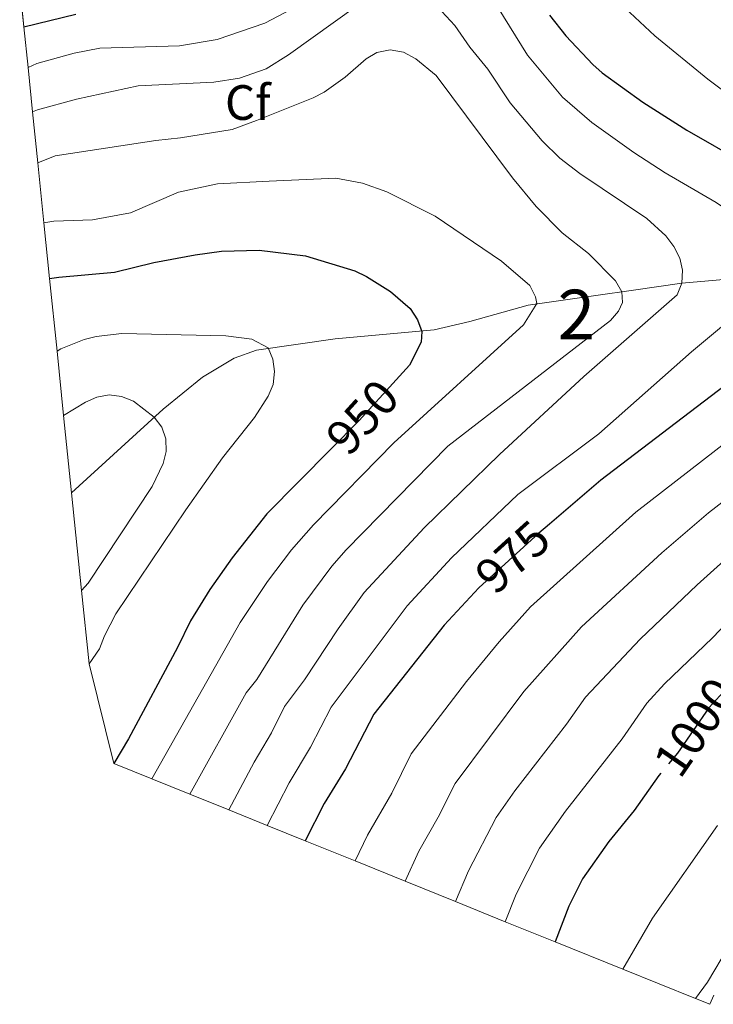
# Model space of a CAD drawing. Units: metres. Extents: x 649134 to 656090, y 697848 to 702624.
# Drawn here: x 653711 to 653851, y 700954 to 701152 of the extents above; entities that cross this region are included whole.
import ezdxf
from ezdxf.enums import TextEntityAlignment as Align

# ---------------------------------------------------------------- set-up
doc = ezdxf.new("R2010")
doc.units = ezdxf.units.M
doc.header["$MEASUREMENT"] = 0
doc.linetypes.add('DGN Style 3', pattern=[108.28324, 77.345171, -30.938069])
doc.linetypes.add('DGN Style 5', pattern=[54.14162, 23.203551, -30.938069])
for name, color, linetype, lineweight in [('Centroides', 7, 'Continuous', 5), ('Elementos auxiliares', 7, 'Continuous', 5), ('Entidades rústicas y varios', 7, 'Continuous', 5), ('Hidrografía', 7, 'Continuous', 5), ('Relieve y altimetría', 7, 'Continuous', 5), ('Textos de rotulación', 7, 'Continuous', 5)]:
    doc.layers.add(name, color=color, linetype=linetype, lineweight=lineweight)
doc.styles.add('Style-arial', font='arial.shx', dxfattribs={"bigfont": 'arialbig.shx'})
doc.styles.add('Style-Arial Narrow', font='txt')
doc.styles.add('Style-Helvetica-Narrow-Oblique', font='txt')

msp = doc.modelspace()

# ---------------------------------------------------------------- linework, layer by layer
at = {"layer": 'Elementos auxiliares', "color": 250, "linetype": 'Continuous', "lineweight": 5}
msp.add_polyline3d([(653710.74, 701159.18, 980), (653711.59, 701150.86, 975), (653712.43, 701142.65, 970), (653713.35, 701133.67, 965), (653714.4, 701123.4, 960), (653715.64, 701111.25, 955), (653716.78, 701100.02, 950), (653718.28, 701085.34, 945), (653719.61, 701072.39, 940), (653721.21, 701056.77, 936.17), (653723.22, 701037.05, 940), (653724.74, 701022.22, 945), (653729.72, 701002.12, 950), (653737.43, 700999.01, 955), (653745.1, 700995.91, 960), (653752.92, 700992.75, 965), (653760.66, 700989.62, 970), (653768.38, 700986.5, 975), (653778.41, 700982.44, 980), (653788.53, 700978.35, 985), (653798.69, 700974.24, 990), (653808.74, 700970.18, 995), (653818.81, 700966.11, 1000), (653832.44, 700960.59, 1005), (653847.12, 700954.66, 1010), (653850, 700953.5, 1019.19)], dxfattribs=at)
at = {"layer": 'Entidades rústicas y varios', "color": 92, "linetype": 'DGN Style 3', "lineweight": 5}
msp.add_polyline3d([(653850.82, 700955.33, 1019.1), (653850, 700953.5, 1019.19), (653847.12, 700954.66, 1010), (653832.44, 700960.59, 1005), (653818.81, 700966.11, 1000), (653808.74, 700970.18, 995), (653798.69, 700974.24, 990), (653788.53, 700978.35, 985), (653778.41, 700982.44, 980), (653768.38, 700986.5, 975), (653760.66, 700989.62, 970), (653752.92, 700992.75, 965), (653745.1, 700995.91, 960), (653737.43, 700999.01, 955), (653729.72, 701002.12, 950), (653724.74, 701022.22, 945), (653723.22, 701037.05, 940), (653721.21, 701056.77, 936.17), (653719.61, 701072.39, 940), (653718.28, 701085.34, 945), (653716.78, 701100.02, 950), (653715.64, 701111.25, 955), (653714.4, 701123.4, 960), (653713.35, 701133.67, 965), (653712.43, 701142.65, 970), (653711.59, 701150.86, 975), (653710.74, 701159.18, 980)], dxfattribs=at)
at = {"layer": 'Hidrografía', "color": 142, "linetype": 'DGN Style 3', "lineweight": 15}
msp.add_polyline3d([(653721.21, 701056.77, 936.17), (653739.67, 701073.62, 940.38), (653747.64, 701080.12, 941.76), (653754.05, 701083.96, 943.01), (653758.54, 701085.59, 944.22), (653774.41, 701087.85, 949.86), (653794.4, 701089.64, 950.1), (653801.6, 701091.37, 951.25), (653813.34, 701094.66, 954.51), (653827, 701096.59, 958.31), (653834.61, 701097.65, 960.87), (653844.36, 701099.08, 965), (653858.7, 701100.33, 969.41)], dxfattribs=at)
at = {"layer": 'Relieve y altimetría', "color": 30, "linetype": 'Continuous', "lineweight": 5, "flags": 128}
for points, elevation in [([(653713.35, 701133.67), (653714.3, 701134.1), (653722.19, 701136.23), (653734.65, 701138.92), (653749.92, 701139.7), (653755.07, 701140.51), (653760.51, 701142.33), (653765.01, 701145.18), (653783.5, 701158.49)], 965), ([(653793.31, 701156.86), (653798.57, 701151.1), (653801.59, 701146.76), (653805.2, 701142.31), (653809.7, 701135.49), (653816.15, 701127.8), (653819.77, 701124.35), (653823.77, 701121.22), (653837.28, 701112.15), (653841.11, 701108.63), (653842.78, 701106.5), (653843.95, 701104.13), (653844.52, 701101.69), (653844.36, 701099.08), (653843.42, 701096.76), (653824.61, 701080.23), (653807.56, 701064.47), (653792.35, 701049.7), (653780.26, 701036.64), (653774.99, 701029.33), (653768.23, 701018.99), (653764.18, 701013.61), (653761.58, 701008.34), (653758.07, 701002.4), (653752.92, 700992.75)], 965), ([(653805.93, 701156.88), (653813.22, 701145.09), (653820.26, 701136.64), (653826.22, 701131.53), (653834.69, 701125.44), (653841, 701121.39), (653851.32, 701115.39), (653855.84, 701112.27), (653857.73, 701110.28), (653860.2, 701105.89), (653860.72, 701103.27), (653860.32, 701100.61), (653859.36, 701098.06), (653856.44, 701093.67), (653846.35, 701085.26), (653827.65, 701068.64), (653811.28, 701056.45), (653797.88, 701043.65), (653788.92, 701033.92), (653773.61, 701013.52), (653769.43, 701005.42), (653765.13, 700998.23), (653760.66, 700989.62)], 970), ([(653712.43, 701142.65), (653714.2, 701143.44), (653721.71, 701145.5), (653726.92, 701146.54), (653742.97, 701147.01), (653750.62, 701148.31), (653760.22, 701151.59), (653767.01, 701155.15)], 970), ([(653832.84, 701154.68), (653838.93, 701149.03), (653849.62, 701140.27), (653860.45, 701132.12), (653881.85, 701117.1), (653885.56, 701113.6), (653887.27, 701111.41), (653888.99, 701109.23), (653889.92, 701106.79), (653890.12, 701104.06), (653889.13, 701099.03), (653886.87, 701094.42), (653881.92, 701088.17), (653872.44, 701081.4), (653859.28, 701071.65), (653835.09, 701052.85), (653813.81, 701033.73), (653807.48, 701026.7), (653800.88, 701018.65), (653789.73, 701004.04), (653785.81, 700996.15), (653780.94, 700987.68), (653778.41, 700982.44)], 980), ([(653714.4, 701123.4), (653717.88, 701124.82), (653738.24, 701127.88), (653743.21, 701128.43), (653753.63, 701130.13), (653758.53, 701131.94), (653769.99, 701136.48), (653772.21, 701137.63), (653776.42, 701140.67), (653780.69, 701144.38), (653782.82, 701145.67), (653785.5, 701146.23), (653788.23, 701145.74), (653790.7, 701144.37), (653794.82, 701141.02), (653810.2, 701120.38), (653814.97, 701114.59), (653820.23, 701109.23), (653825.5, 701105.07), (653830.99, 701099.57), (653832.27, 701097.31), (653832.4, 701095.17), (653831.59, 701093.45), (653829.95, 701091.56), (653797.13, 701066.17), (653776.64, 701045.26), (653773.71, 701041.94), (653767.86, 701034.1), (653758.57, 701019.09), (653756.44, 701016.41), (653745.1, 700995.91)], 960), ([(653737.43, 700999.01), (653755.21, 701030.59), (653760.74, 701038.88), (653765.6, 701045.28), (653770.05, 701050.32), (653786.23, 701066.87), (653812.39, 701090.69), (653815.11, 701094.96), (653814.82, 701096.33), (653813.7, 701098.63), (653807.96, 701103.5), (653794.61, 701112.6), (653784.86, 701117.53), (653779.89, 701119.29), (653774.57, 701120.32), (653761.07, 701119.7), (653750.68, 701119.12), (653742.81, 701117.49), (653733.09, 701113.29), (653725.44, 701111.89), (653717.64, 701111.64), (653715.64, 701111.25)], 955), ([(653724.74, 701022.22), (653726.86, 701025.26), (653727.88, 701027.86), (653730.13, 701032.36), (653744.26, 701053.35), (653751.68, 701063.8), (653758.13, 701071.98), (653760.89, 701076.29), (653761.89, 701078.66), (653762.19, 701081.23), (653761.86, 701083.75), (653760.86, 701086.04), (653757.61, 701087.78), (653752.36, 701088.44), (653731.34, 701088.9), (653726.15, 701088.32), (653723.73, 701087.7), (653719.01, 701085.83), (653718.28, 701085.34)], 945), ([(653719.61, 701072.39), (653723.99, 701075.08), (653726.29, 701076.07), (653728.8, 701076.54), (653731.26, 701076.2), (653733.69, 701075.27), (653737.88, 701072.03), (653739.42, 701070), (653740.26, 701067.65), (653740.28, 701065.12), (653739.69, 701062.67), (653737.46, 701058.02), (653724.54, 701038.51), (653723.22, 701037.05)], 940), ([(653863.74, 701063.54), (653849.73, 701052.74), (653840.34, 701044.67), (653824.12, 701029.69), (653812.46, 701016.62), (653798.6, 700998.11), (653795.16, 700991.26), (653791.26, 700984.42), (653788.53, 700978.35)], 985), ([(653857.65, 701047.32), (653847.44, 701038.17), (653835.98, 701027.21), (653824.91, 701015.54), (653821.12, 701010.04), (653810.67, 700996.58), (653806.93, 700991.22), (653801.33, 700980.47), (653798.69, 700974.24)], 990), ([(653855.05, 701032.18), (653850.56, 701027.47), (653840.89, 701018.23), (653837.33, 701014.29), (653832.31, 701007.12), (653820.91, 700992.49), (653815.64, 700985.02), (653810.95, 700975.73), (653808.74, 700970.18)], 995), ([(653851.58, 700989.62), (653838.43, 700970.89), (653832.44, 700960.59)], 1005), ([(653847.12, 700954.66), (653849.54, 700957.97), (653853.79, 700965.11)], 1010)]:
    msp.add_lwpolyline(points, dxfattribs=dict(at, elevation=elevation))
at = {"layer": 'Relieve y altimetría', "color": 30, "linetype": 'Continuous', "lineweight": 25, "flags": 128}
for points, elevation in [([(653711.59, 701150.86), (653722.09, 701153.41)], 975), ([(653817.69, 701153.2), (653820.93, 701149), (653826.44, 701143.25), (653828.27, 701141.55), (653836.53, 701135.63), (653845.39, 701129.97), (653856.85, 701123.41), (653862.85, 701118.38), (653867.01, 701114.01), (653868.65, 701111.92), (653871.07, 701107.47), (653871.96, 701104.78), (653872.54, 701099.69), (653872.26, 701097.19), (653871.46, 701094.82), (653870.2, 701092.59), (653866.76, 701088.86), (653828.04, 701059.31), (653817.69, 701050.46)], 975), ([(653716.78, 701100.02), (653718.61, 701100.31), (653729.84, 701101.33), (653737.8, 701103.29), (653746.17, 701104.84), (653751.45, 701105.54), (653759.09, 701105.75), (653768.39, 701104.59), (653778.4, 701101.61), (653780.72, 701100.45), (653785.57, 701097.44), (653789.57, 701093.96), (653791.05, 701091.68), (653791.93, 701089.34), (653791.78, 701087.18), (653789.4, 701082.54), (653786.7, 701079.56)], 950), ([(653773.54, 701065.59), (653760.62, 701052.52), (653753.61, 701043.66), (653749.14, 701037.27), (653745.19, 701030.89), (653742.62, 701025.54), (653732.68, 701007.07), (653729.72, 701002.12)], 950), ([(653803.41, 701037.61), (653796.42, 701030.04), (653782.2, 701012.08), (653776.46, 701001.04), (653772.19, 700994.07), (653768.38, 700986.5)], 975), ([(653840.13, 701000.16), (653839.76, 700999.71), (653834.73, 700992.6), (653829.64, 700986.4), (653824.35, 700978.82), (653821.55, 700973.29), (653818.81, 700966.11)], 1000)]:
    msp.add_lwpolyline(points, dxfattribs=dict(at, elevation=elevation))
at = {"layer": 'Relieve y altimetría', "color": 27, "linetype": 'DGN Style 5', "lineweight": 25, "flags": 128}
for points, elevation in [([(653786.7, 701079.56), (653779.28, 701071.39), (653773.54, 701065.59)], 950), ([(653817.69, 701050.46), (653815.51, 701048.6), (653803.41, 701037.61)], 975), ([(653856.22, 701020.06), (653853.51, 701017.39), (653849.82, 701013.37), (653843.5, 701004.2), (653840.13, 701000.16)], 1000)]:
    msp.add_lwpolyline(points, dxfattribs=dict(at, elevation=elevation))

# ---------------------------------------------------------------- texts
at = {"layer": 'Centroides', "color": 92, "linetype": 'Continuous', "lineweight": 5, "style": 'Style-Arial Narrow'}
msp.add_text('2', height=10, dxfattribs=at).set_placement((653823.09, 701092.77, 958.2), align=Align.MIDDLE_CENTER)
at = {"layer": 'Entidades rústicas y varios', "color": 92, "linetype": 'Continuous', "lineweight": 5, "style": 'Style-arial'}
msp.add_text('Cf', height=7, dxfattribs=at).set_placement((653756.76, 701135.56, 962.17), align=Align.MIDDLE_CENTER)
at = {"layer": 'Textos de rotulación', "color": 27, "linetype": 'Continuous', "lineweight": 5, "style": 'Style-Helvetica-Narrow-Oblique'}
for s, rotation, p in [('950', 47.7724, (653779.9, 701072.06, 950)), ('975', 42.2501, (653810.24, 701043.82, 975)), ('1000', 55.4252, (653847.14, 701009.47, 1000))]:
    msp.add_text(s, height=7, rotation=rotation, dxfattribs=at).set_placement(p, align=Align.MIDDLE_CENTER)

doc.saveas('drawing.dxf')
